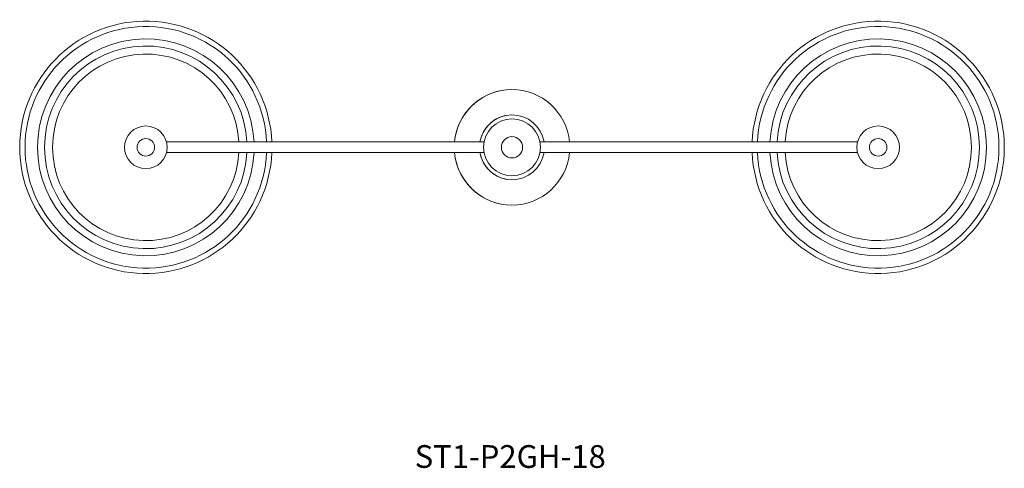
# Model space of a CAD drawing. Units: inches. Extents: x 0 to 647, y 0 to 501.
# Drawn here: x 62 to 132, y 385 to 416 of the extents above; entities that cross this region are included whole.
import ezdxf

# ---------------------------------------------------------------- set-up
doc = ezdxf.new("R2010")
doc.units = ezdxf.units.IN
doc.header["$MEASUREMENT"] = 0

# ---------------------------------------------------------------- blocks, each defined once
blk = doc.blocks.new('ST1-P2GH-18 [BOTTOM]')
at = {"color": 7, "lineweight": 15}
for p, q in [((72.806, 392.663), (95.154, 392.663)), ((121.431, 392.663), (99.083, 392.663)), ((72.806, 391.913), (95.154, 391.913)), ((121.431, 391.913), (99.083, 391.913))]:
    blk.add_line(p, q, dxfattribs=at)
for centre, radius in [((97.118, 392.288), 2), ((71.354, 392.288), 1.5), ((122.883, 392.288), 1.5), ((71.354, 392.288), 0.62), ((97.118, 392.288), 0.75), ((97.118, 392.288), 0.75), ((122.883, 392.288), 0.62)]:
    blk.add_circle(centre, radius, dxfattribs=at)
for centre, radius, start, end in [((71.354, 392.288), 8.875, 2.42161, 357.57839), ((122.883, 392.288), 8.875, 182.42161, 177.57839), ((71.354, 392.288), 8.5, 2.52857, 357.47143), ((122.883, 392.288), 8.5, 182.52857, 177.47143), ((71.354, 392.288), 7.625, 2.81895, 357.18105), ((122.883, 392.288), 7.625, 182.81895, 177.18105), ((71.354, 392.288), 7.126, 3.01661, 356.98339), ((122.883, 392.288), 7.126, 183.01661, 176.98339), ((71.354, 392.288), 6.563, 3.27581, 356.72419), ((122.883, 392.288), 6.563, 183.27581, 176.72419), ((97.118, 392.288), 4.063, 5.29638, 174.70362), ((97.118, 392.288), 4.063, 95.29638, 174.70362), ((97.118, 392.288), 2.283, 9.45515, 170.54485), ((97.118, 392.288), 2.283, 99.45515, 170.54485), ((97.118, 392.288), 4.063, 185.29638, 354.70362), ((97.118, 392.288), 4.063, 185.29638, 264.70362), ((97.118, 392.288), 2.283, 189.45515, 260.54485), ((97.118, 392.288), 2.283, 189.45515, 350.54485)]:
    blk.add_arc(centre, radius, start, end, dxfattribs=at)

msp = doc.modelspace()

# ---------------------------------------------------------------- block references
msp.add_blockref('ST1-P2GH-18 [BOTTOM]', (0, 15))

# ---------------------------------------------------------------- texts
at = {"color": 7}
msp.add_text('ST1-P2GH-18', height=1.6, dxfattribs=at).set_placement((90.272, 384.743))

doc.saveas('drawing.dxf')
